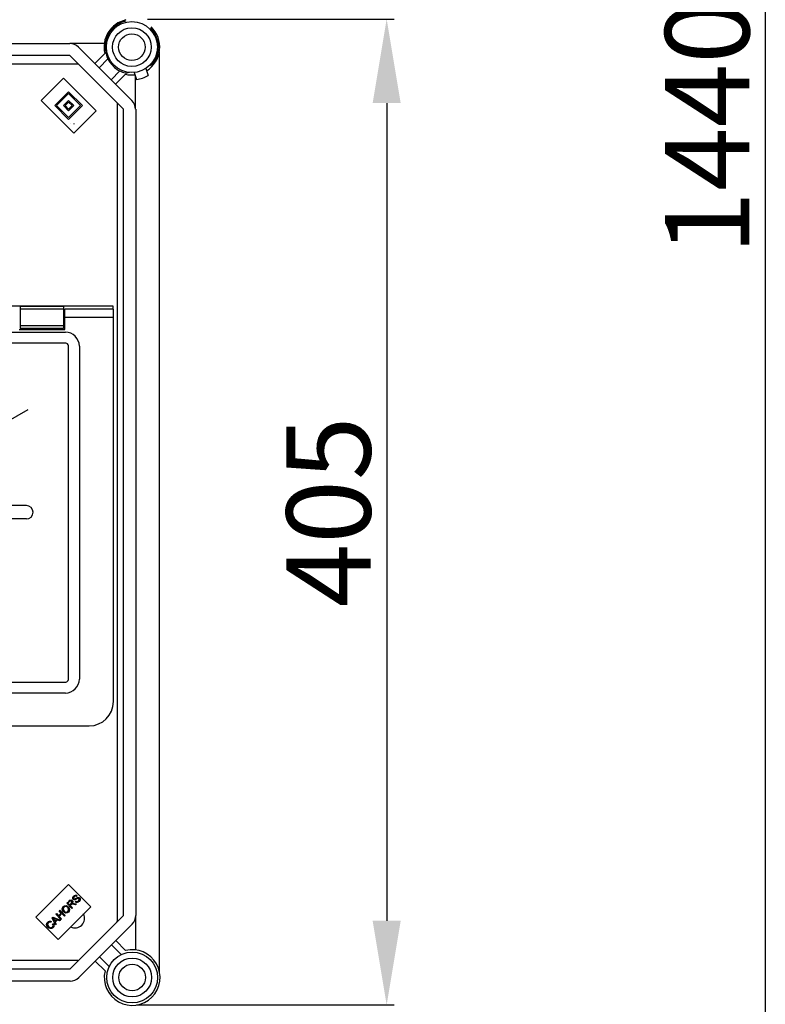
# Model space of a CAD drawing. Extents: x -419 to -203, y -249 to 15.
# Drawn here: x -325 to -276, y -164 to -99 of the extents above; entities that cross this region are included whole.
import ezdxf

# ---------------------------------------------------------------- set-up
doc = ezdxf.new("R2010")
doc.units = 0
doc.header["$MEASUREMENT"] = 0
doc.layers.get('0').update_dxf_attribs({"linetype": 'CONTINUOUS'})
doc.layers.get('DEFPOINTS').update_dxf_attribs({"linetype": 'CONTINUOUS'})
doc.styles.add('ROMANS', font='ARIAL.TTF')
doc.dimstyles.get("Standard").update_dxf_attribs({"dimtxt": 4.5, "dimasz": 5, "dimexe": 0.18, "dimexo": 0.0625, "dimgap": 1, "dimtad": 1, "dimdec": 1, "dimzin": 0, "dimdsep": 46, "dimtxsty": 'ROMANS', "dimcen": 1, "dimclrd": 256, "dimclre": 256, "dimclrt": 256, "dimadec": 0, "dimazin": 0, "dimtfac": 1, "dimtdec": 1, "dimtofl": 0, "dimtmove": 0, "dimatfit": 3, "dimfxl": 0, "dimtolj": 1, "dimtzin": 0, "dimarcsym": 0})

# ---------------------------------------------------------------- blocks, each defined once
blk = doc.blocks.new('*D13')
at = {"lineweight": -2, "ltscale": 5}
for p, q in [((-315.451, 9.212), (-275.656, 9.212)), ((-276.156, 3.662), (-276.156, -216.324)), ((-303.864, -221.874), (-275.656, -221.874))]:
    blk.add_line(p, q, dxfattribs=at)
at = {"ltscale": 5}
for points in [[(-277.081, 3.662), (-275.231, 3.662), (-276.156, 9.212)], [(-277.081, -216.324), (-275.231, -216.324), (-276.156, -221.874)]]:
    blk.add_solid(points, dxfattribs=at)
at = {"layer": 'DEFPOINTS', "color": 0, "ltscale": 5}
for p in [(-316.076, 9.212), (-304.489, -221.874), (-276.156, -221.874)]:
    blk.add_point(p, dxfattribs=at)
at = {"ltscale": 5, "insert": (-279.989, -106.331), "char_height": 5.55, "attachment_point": 5, "rotation": 90, "style": 'ROMANS'}
blk.add_mtext('\\A1;1440', dxfattribs=at)
blk = doc.blocks.new('*D15')
at = {"lineweight": -2, "ltscale": 5}
for p, q in [((-316.916, -99.173), (-300.636, -99.173)), ((-301.136, -104.723), (-301.136, -158.702)), ((-317.642, -164.252), (-300.636, -164.252))]:
    blk.add_line(p, q, dxfattribs=at)
at = {"ltscale": 5}
for points in [[(-302.061, -104.723), (-300.211, -104.723), (-301.136, -99.173)], [(-302.061, -158.702), (-300.211, -158.702), (-301.136, -164.252)]]:
    blk.add_solid(points, dxfattribs=at)
at = {"layer": 'DEFPOINTS', "color": 0, "ltscale": 5}
for p in [(-317.541, -99.173), (-318.267, -164.252), (-301.136, -164.252)]:
    blk.add_point(p, dxfattribs=at)
at = {"ltscale": 5, "insert": (-304.97, -131.712), "char_height": 5.55, "attachment_point": 5, "rotation": 90, "style": 'ROMANS'}
blk.add_mtext('\\A1;405', dxfattribs=at)
blk = doc.blocks.new('alzado')
for p, q in [((53.67074, 127.07493), (94.83746, 127.07493)), ((97.10516, 127.07493), (94.83746, 127.07493)), ((95.4033, 126.84055), (98.93562, 123.30822)), ((94.83746, 126.27471), (53.67074, 126.27471)), ((98.36978, 122.74239), (94.83746, 126.27471)), ((96.49046, 125.75339), (97.14068, 126.40361)), ((100.75207, 65.78178), (100.75207, 126.49128)), ((53.52909, 125.72466), (95.38751, 125.72466)), ((97.3537, 126.0508), (96.77337, 125.47047)), ((100.09073, 125.61976), (100.25981, 125.6813)), ((97.56555, 124.6783), (98.14587, 125.25863)), ((98.49869, 125.0456), (97.84847, 124.39538)), ((98.75338, 125.16371), (98.59586, 125.10637)), ((99.08477, 125.16156), (99.24515, 124.6974)), ((99.17, 122.74239), (99.17, 124.9149)), ((99.84112, 125.42289), (100.00149, 124.95873)), ((92.94506, 123.3106), (94.41624, 124.78178)), ((94.41624, 124.78178), (96.56643, 122.6316)), ((93.8504, 122.9711), (94.75574, 123.87644)), ((93.96357, 122.9711), (94.75574, 123.76327)), ((94.75574, 123.87644), (95.66109, 122.9711)), ((94.75574, 123.76327), (95.54792, 122.9711)), ((95.09525, 121.16042), (92.94506, 123.3106)), ((94.75574, 122.06576), (93.8504, 122.9711)), ((94.75574, 122.17893), (93.96357, 122.9711)), ((94.41624, 122.9711), (94.75574, 123.3106)), ((94.75574, 122.6316), (94.41624, 122.9711)), ((94.52941, 122.9711), (94.75574, 123.19743)), ((94.75574, 122.74476), (94.52941, 122.9711)), ((94.75574, 123.3106), (95.09525, 122.9711)), ((94.75574, 123.19743), (94.98208, 122.9711)), ((95.09525, 122.9711), (94.75574, 122.6316)), ((94.98208, 122.9711), (94.75574, 122.74476)), ((95.66109, 122.9711), (94.75574, 122.06576)), ((95.54792, 122.9711), (94.75574, 122.17893)), ((97.97025, 123.14192), (97.97025, 69.12848)), ((96.56643, 122.6316), (95.09525, 121.16042)), ((98.3831, 69.50787), (98.3831, 122.74125)), ((99.18354, 122.74125), (99.18354, 69.51216)), ((97.69422, 109.72715), (3.01948, 109.72715)), ((94.41669, 109.70945), (91.56896, 109.70945)), ((91.56896, 109.70945), (91.56896, 109.52653)), ((94.41669, 109.52653), (91.56896, 109.52653)), ((91.56896, 109.52653), (91.56896, 108.44422)), ((94.41669, 109.70945), (94.41669, 109.52653)), ((94.41669, 109.52653), (94.41669, 108.44422)), ((94.49668, 108.98537), (94.49668, 109.54532)), ((97.71238, 109.54532), (94.49668, 109.54532)), ((97.69422, 109.54532), (97.69422, 109.72715)), ((97.71238, 108.98537), (97.71238, 109.54532)), ((94.49668, 108.18545), (94.49668, 108.98537)), ((97.71238, 108.98537), (94.49668, 108.98537)), ((97.71238, 83.62777), (97.71238, 108.98537)), ((60.10158, 108.01796), (94.54444, 108.01796)), ((91.48896, 108.18545), (94.49668, 108.18545)), ((94.41669, 108.44422), (91.56896, 108.44422)), ((91.56896, 108.44422), (91.56896, 108.2613)), ((94.41669, 108.2613), (91.56896, 108.2613)), ((94.41669, 108.44422), (94.41669, 108.2613)), ((94.57611, 107.2931), (6.13758, 107.2931)), ((94.74022, 85.08419), (94.74022, 107.12899)), ((95.46508, 107.09732), (95.46508, 85.11586)), ((67.13428, 88.51286), (92.0768, 102.91343)), ((91.97078, 96.56724), (88.17271, 96.56724)), ((91.97078, 95.68731), (88.17271, 95.68731)), ((6.13758, 84.92008), (94.57611, 84.92008)), ((94.54444, 84.19522), (6.16925, 84.19522)), ((78.07423, 82.02792), (96.11253, 82.02792)), ((92.59294, 69.40108), (94.74313, 71.55126)), ((94.74313, 71.55126), (96.21431, 70.08008)), ((94.62927, 70.31472), (94.78183, 70.46728)), ((94.97332, 69.97067), (94.62927, 70.31472)), ((94.82174, 70.43112), (94.71286, 70.32223)), ((94.71286, 70.32223), (94.82669, 70.2084)), ((94.82669, 70.2084), (94.9246, 70.30632)), ((94.91897, 70.22184), (94.86611, 70.16898)), ((95.21925, 70.2166), (95.10226, 70.24269)), ((95.12301, 70.3077), (95.27656, 70.27391)), ((95.19542, 70.41391), (95.23455, 70.46055)), ((95.27656, 70.27391), (95.21925, 70.2166)), ((95.32239, 70.81398), (95.28198, 70.76705)), ((93.90567, 69.59112), (93.95112, 69.63657)), ((94.24972, 69.24707), (93.90567, 69.59112)), ((93.95112, 69.63657), (94.09241, 69.49528)), ((96.21431, 70.08008), (94.06412, 67.9299)), ((94.09241, 69.49528), (94.27126, 69.67412)), ((94.12996, 69.81541), (94.17551, 69.86096)), ((94.27126, 69.67412), (94.12996, 69.81541)), ((94.31187, 69.63351), (94.13302, 69.45467)), ((94.17551, 69.86096), (94.51956, 69.51691)), ((94.47401, 69.47136), (94.31187, 69.63351)), ((94.86611, 70.16898), (95.01887, 70.01622)), ((95.01887, 70.01622), (94.97332, 69.97067)), ((94.06412, 67.9299), (92.59294, 69.40108)), ((93.61297, 69.1097), (93.57869, 69.05427)), ((93.6766, 69.36205), (93.7256, 69.41106)), ((93.88854, 68.88589), (93.6766, 69.36205)), ((93.7024, 68.94104), (93.75941, 68.97493)), ((93.7256, 69.41106), (94.21046, 69.20781)), ((93.78341, 69.26512), (93.84655, 69.12649)), ((93.96314, 69.24308), (93.83202, 69.30247)), ((93.84655, 69.12649), (93.96314, 69.24308)), ((94.01422, 69.22006), (93.87046, 69.0763)), ((93.87046, 69.0763), (93.93686, 68.93421)), ((93.93686, 68.93421), (93.88854, 68.88589)), ((94.15868, 69.15603), (94.01422, 69.22006)), ((94.13302, 69.45467), (94.29517, 69.29252)), ((94.21046, 69.20781), (94.15868, 69.15603)), ((94.29517, 69.29252), (94.24972, 69.24707)), ((94.51956, 69.51691), (94.47401, 69.47136)), ((94.85507, 65.97984), (98.38739, 69.51216)), ((98.95323, 68.94632), (95.42091, 65.414)), ((99.18761, 67.24446), (99.18761, 69.51216)), ((97.86607, 67.85917), (98.51629, 67.20895)), ((98.22333, 66.93608), (97.58315, 67.57625)), ((95.37166, 66.52989), (53.5467, 66.52989)), ((97.15828, 65.85094), (96.50806, 66.50116)), ((96.79098, 66.78408), (97.43115, 66.1439)), ((53.68835, 65.97984), (94.85507, 65.97984)), ((94.85507, 65.17962), (53.68835, 65.17962))]:
    blk.add_line(p, q)
at = {"ltscale": 5}
for p, q in [((94.90136, 121.806), (94.89712, 121.80599)), ((95.13532, 121.75834), (95.10795, 121.76997))]:
    blk.add_line(p, q, dxfattribs=at)
at = {"flags": 128}
for points in [[(95.09029, 70.78741), (95.14814, 70.83211), (95.21754, 70.8538), (95.27398, 70.84463), (95.32239, 70.81398)], [(94.78183, 70.46728), (94.83479, 70.51281), (94.8994, 70.53686), (94.95298, 70.52659), (94.99822, 70.49593)], [(94.95128, 70.449), (94.92891, 70.46499), (94.90221, 70.4715), (94.87499, 70.46771), (94.82174, 70.43112)], [(94.94585, 70.24555), (94.93033, 70.23281), (94.91897, 70.22184)], [(94.9246, 70.30632), (94.97134, 70.37319), (94.97456, 70.39347), (94.97184, 70.41383), (94.95128, 70.449)], [(95.10226, 70.24269), (95.01394, 70.25815), (94.97879, 70.25765), (94.94585, 70.24555)], [(94.99822, 70.49593), (95.02981, 70.44659), (95.03468, 70.3883), (94.99496, 70.30533)], [(94.99496, 70.30533), (95.01958, 70.31267), (95.03952, 70.31571)], [(95.06401, 70.57161), (95.03116, 70.63042), (95.03354, 70.69771), (95.09029, 70.78741)], [(95.03952, 70.31571), (95.08653, 70.31379), (95.12301, 70.3077)], [(95.18772, 70.54552), (95.1511, 70.53847), (95.11404, 70.54207), (95.06401, 70.57161)], [(95.13229, 70.74917), (95.09032, 70.68809), (95.08774, 70.65115), (95.09374, 70.63351), (95.10482, 70.61854)], [(95.10482, 70.61854), (95.12757, 70.604), (95.14869, 70.60135)], [(95.28198, 70.76705), (95.24062, 70.78947), (95.19389, 70.78954), (95.13229, 70.74917)], [(95.14869, 70.60135), (95.25637, 70.65458), (95.33988, 70.69966)], [(95.35362, 70.63494), (95.29751, 70.60384), (95.26199, 70.58233), (95.22576, 70.56205), (95.18772, 70.54552)], [(95.45845, 70.44415), (95.39326, 70.39244), (95.31437, 70.36779), (95.25018, 70.37861), (95.19542, 70.41391)], [(95.23455, 70.46055), (95.28439, 70.43394), (95.34048, 70.43612), (95.41557, 70.48288)], [(95.33988, 70.69966), (95.3817, 70.71003), (95.4246, 70.7078), (95.48266, 70.67427)], [(95.44254, 70.62664), (95.42041, 70.64155), (95.39412, 70.64594), (95.35362, 70.63494)], [(95.41557, 70.48288), (95.45908, 70.55091), (95.46153, 70.59119), (95.45465, 70.61032), (95.44254, 70.62664)], [(95.48266, 70.67427), (95.51748, 70.61187), (95.51646, 70.54036), (95.45845, 70.44415)], [(94.4156, 69.74811), (94.35071, 69.83612), (94.32754, 69.94235), (94.34754, 70.02571), (94.39772, 70.09542)], [(94.43724, 70.05649), (94.39423, 69.98574), (94.392, 69.90317), (94.46323, 69.79436)], [(94.39772, 70.09542), (94.48797, 70.15315), (94.59448, 70.16212), (94.67373, 70.13287), (94.74068, 70.0811)], [(94.75353, 69.73922), (94.66516, 69.68239), (94.56075, 69.67213), (94.48226, 69.69875), (94.4156, 69.74811)], [(94.69345, 70.03446), (94.62903, 70.08316), (94.55157, 70.10439), (94.48952, 70.09219), (94.43724, 70.05649)], [(94.46323, 69.79436), (94.52664, 69.74743), (94.60311, 69.72973), (94.66361, 69.74254), (94.7144, 69.77795)], [(94.7144, 69.77795), (94.75659, 69.84643), (94.75901, 69.92679), (94.73376, 69.9851), (94.69345, 70.03446)], [(94.74068, 70.0811), (94.80257, 69.99372), (94.82358, 69.8892), (94.80218, 69.80789), (94.75353, 69.73922)], [(93.38977, 68.73631), (93.32765, 68.82239), (93.30649, 68.92587), (93.32822, 69.00629), (93.37692, 69.07403)], [(93.41486, 69.03412), (93.37217, 68.9675), (93.37037, 68.8887), (93.4365, 68.78344)], [(93.37692, 69.07403), (93.43479, 69.11693), (93.50401, 69.1361), (93.56037, 69.13081), (93.61297, 69.1097)], [(93.57869, 69.05427), (93.53191, 69.07198), (93.48215, 69.07298), (93.44565, 69.05856), (93.41486, 69.03412)], [(93.68925, 68.75281), (93.72199, 68.80002), (93.73235, 68.85643), (93.7024, 68.94104)], [(93.75941, 68.97493), (93.78949, 68.90242), (93.79125, 68.82421), (93.76979, 68.76642), (93.73194, 68.71763)], [(93.83202, 69.30247), (93.77792, 69.32778), (93.73628, 69.3494)], [(93.73628, 69.3494), (93.76427, 69.30309), (93.78341, 69.26512)], [(93.73194, 68.71763), (93.64272, 68.65672), (93.53557, 68.65095), (93.45695, 68.68376), (93.38977, 68.73631)], [(93.4365, 68.78344), (93.4995, 68.73334), (93.575, 68.70709), (93.6369, 68.71783), (93.68925, 68.75281)]]:
    blk.add_lwpolyline(points, dxfattribs=at)
blk.add_circle((98.92993, 126.83486), 1.68045)
at = {"ltscale": 5}
for centre, radius in [((98.92993, 126.83486), 1.27988), ((98.92993, 126.83486), 0.87992), ((98.94754, 65.41969), 1.67984), ((98.94754, 65.41969), 1.27988), ((98.94754, 65.41969), 0.87992)]:
    blk.add_circle(centre, radius, dxfattribs=at)
for centre, radius, start, end in [((98.92993, 126.83486), 1.8405, 102.7930372, 193.5510186), ((98.92993, 126.83486), 1.76047, 103.5625508, 259.0609744), ((98.92993, 126.83486), 1.8405, 301.6168322, 46.4220156), ((98.92993, 126.83486), 1.76047, 319.0609744, 45.652502), ((94.83746, 126.27471), 0.80022, 45, 90), ((98.92993, 126.83486), 1.8405, 256.4489814, 276.5051166), ((98.92993, 126.83486), 2.16058, 278.191744, 299.9302048), ((98.36978, 122.74239), 0.80022, 0, 45), ((94.5289, 107.08178), 0.93631, 0.9508711, 89.0492031), ((94.57236, 107.12524), 0.1679, 1.2790549, 88.7201128), ((91.97078, 96.12727), 0.43996, 270, 90), ((94.52891, 85.1314), 0.93631, 270.9506203, 359.0493056), ((94.57237, 85.08793), 0.1679, 271.2781985, 358.7222176), ((96.11253, 83.62777), 1.59985, 270, 0), ((95.1705, 69.32964), 0.63994, 243.9147237, 26.0852763), ((97.49029, 69.12848), 0.47996, 355.8516066, 0), ((98.38739, 69.51216), 0.80022, 315, 0), ((98.94754, 65.41969), 1.8405, 166.4489814, 103.5510186), ((95.37166, 67.00985), 0.47996, 270, 274.1483934), ((94.85507, 65.97984), 0.80022, 270, 315)]:
    blk.add_arc(centre, radius, start, end)
for base, p1, p2, text, override, picture, middle in [((140.72039, 5.98912), (100.8, 237.07453), (112.38651, 5.98912), '1440', {"dimtxt": 5.55, "dimasz": 5.55, "dimexe": 0.5, "dimexo": 0.625, "dimgap": 1, "dimtad": 1, "dimtih": 0, "dimdec": 3, "dimlfac": 10, "dimtxsty": 'ROMANS', "dimcen": 0}, '*D13', (136.88671, 121.53183)), ((115.74006, 63.61062), (99.33473, 128.69009), (98.60889, 63.61062), '405', {"dimtxt": 5.55, "dimasz": 5.55, "dimexe": 0.5, "dimexo": 0.625, "dimgap": 1, "dimtad": 1, "dimtih": 0, "dimdec": 3, "dimlfac": 6, "dimtxsty": 'ROMANS', "dimcen": 0}, '*D15', (111.90638, 96.15036))]:
    dim = blk.add_linear_dim(base=base, p1=p1, p2=p2, angle=90, text=text, dimstyle='Standard', override=override, dxfattribs=at)
    dim.commit()
    dim.dimension.update_dxf_attribs({"geometry": picture, "text_midpoint": middle, "insert": (416.87599, 227.86268)})

msp = doc.modelspace()

# ---------------------------------------------------------------- block references
msp.add_blockref('alzado', (-416.876, -227.863))

doc.saveas('drawing.dxf')
